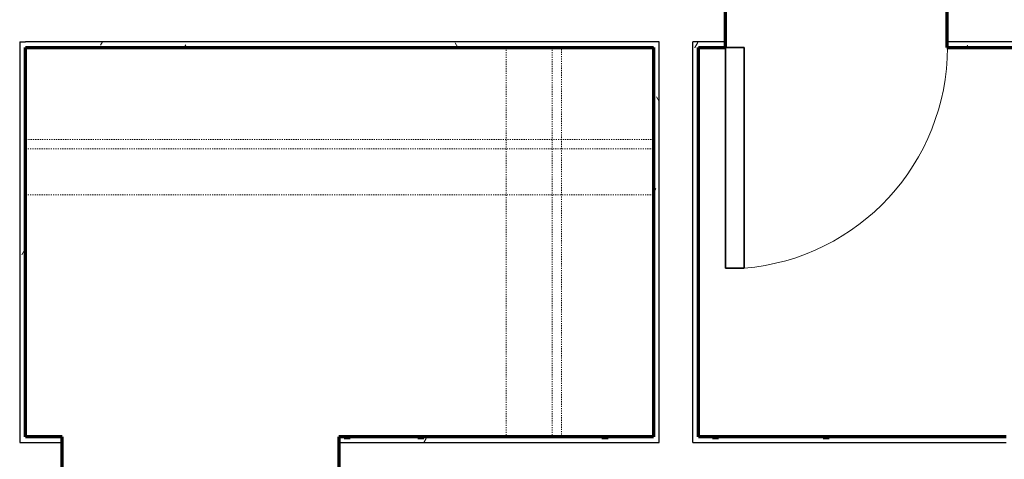
# Model space of a CAD drawing. Units: millimetres. Extents: x -25452 to 184596, y -54048 to 39802.
# Drawn here: x 16886 to 19601, y -42931 to -41718 of the extents above; entities that cross this region are included whole.
import ezdxf

# ---------------------------------------------------------------- set-up
doc = ezdxf.new("R2010")
doc.units = ezdxf.units.MM
doc.linetypes.add('Dash', pattern=[6.35, 3.175, -3.175])
for name, color, linetype, lineweight in [('A-DOOR', 1, 'Continuous', 25), ('A-FLOR-CASE', 3, 'Continuous', 18), ('A-WALL', 2, 'Continuous', 25), ('A-WALL-PATT', 2, 'Continuous', 18), ('I-WALL', 2, 'Continuous', 25)]:
    doc.layers.add(name, color=color, linetype=linetype, lineweight=lineweight)
pattern_1 = [(0, (0, 0), (406.4, 101.6), [16.764, -288.036, 16.764, -288.036, -1625.6]), (0, (0, 0), (406.4, 101.6), [-609.6, 16.764, -592.836, 16.764, -288.036, -711.2]), (0, (0, 0), (406.4, 101.6), [-1524, 16.764, -186.436, 16.764, -491.236]), (120, (152.4, 50.8), (-291.18818, 301.15272), [16.764, -288.036, 16.764, -288.036, -1625.6]), (120, (152.4, 50.8), (-291.18818, 301.15272), [-609.6, 16.764, -592.836, 16.764, -288.036, -711.2]), (120, (152.4, 50.8), (-291.18818, 301.15272), [-1524, 16.764, -186.436, 16.764, -491.236]), (240, (203.2, 254), (-115.21182, -402.75272), [16.764, -288.036, 16.764, -288.036, -1625.6]), (240, (203.2, 254), (-115.21182, -402.75272), [-609.6, 16.764, -592.836, 16.764, -288.036, -711.2]), (240, (203.2, 254), (-115.21182, -402.75272), [-1524, 16.764, -186.436, 16.764, -491.236])]

# ---------------------------------------------------------------- blocks, each defined once
blk = doc.blocks.new('Single-Flush - 24_ x 84__1-33-Modules')
at = {"layer": 'A-DOOR', "lineweight": 35}
for p, q in [((254, 61.9), (254, 671.1)), ((304.8, 671.1), (254, 671.1)), ((304.8, 61.9), (304.8, 671.1)), ((304.8, 61.9), (254, 61.9))]:
    blk.add_line(p, q, dxfattribs=at)
at = {"layer": 'A-DOOR', "lineweight": 18}
blk.add_arc((304.8, 61.9), 611.3, 94.7669, 180, dxfattribs=at)
blk = doc.blocks.new('Storage Shelf w Clothes Rod - 1_0_ x 3_1__1-126-Modules')
at = {"layer": 'A-FLOR-CASE', "linetype": 'Dash'}
for p, q in [((884.7, -203.2), (-847.3, -203.2)), ((-847.3, -203.2), (-847.3, -609.6)), ((884.7, -609.6), (884.7, -203.2)), ((884.7, -330.2), (-847.3, -330.2)), ((-847.3, -330.2), (-847.3, -355.6)), ((884.7, -355.6), (884.7, -330.2)), ((-847.3, -355.6), (884.7, -355.6)), ((-847.3, -609.6), (884.7, -609.6))]:
    blk.add_line(p, q, dxfattribs=at)
blk = doc.blocks.new('Storage Shelf w Clothes Rod - 1_0_ x 3_1__1-118-Modules')
at = {"layer": 'A-FLOR-CASE', "linetype": 'Dash'}
for p, q in [((556.1, -203.2), (-518.6, -203.2)), ((-518.6, -203.2), (-518.6, -609.6)), ((556.1, -609.6), (556.1, -203.2)), ((556.1, -330.2), (-518.6, -330.2)), ((-518.6, -330.2), (-518.6, -355.6)), ((556.1, -355.6), (556.1, -330.2)), ((-518.6, -355.6), (556.1, -355.6)), ((-518.6, -609.6), (556.1, -609.6))]:
    blk.add_line(p, q, dxfattribs=at)

msp = doc.modelspace()

# ---------------------------------------------------------------- hatches: boundary and pattern name
at = {"layer": 'A-WALL-PATT'}
h = msp.add_hatch(dxfattribs=at)
h.set_pattern_fill('FP1_1', color=256, style=0, pattern_type=2)
h.set_pattern_definition(pattern_1)
h.paths.add_polyline_path([(16886.1, -41778.7), (16886.1, -42885.1), (16902, -42885.1), (16902, -42869.3), (16902, -41794.5), (16902, -41778.7)], flags=0)
h = msp.add_hatch(dxfattribs=at)
h.set_pattern_fill('FP1_1', color=256, style=0, pattern_type=2)
h.set_pattern_definition(pattern_1)
h.paths.add_polyline_path([(18649.6, -41794.5), (18649.6, -41778.7), (16902, -41778.7), (16902, -41794.5), (18633.8, -41794.5)], flags=0)
h = msp.add_hatch(dxfattribs=at)
h.set_pattern_fill('FP1_1', color=256, style=0, pattern_type=2)
h.set_pattern_definition(pattern_1)
h.paths.add_polyline_path([(18633.8, -41794.5), (18633.8, -42869.3), (18649.6, -42869.3), (18649.6, -41794.5)], flags=0)
h = msp.add_hatch(dxfattribs=at)
h.set_pattern_fill('FP1_1', color=256, style=0, pattern_type=2)
h.set_pattern_definition(pattern_1)
h.paths.add_polyline_path([(18741.7, -41794.5), (18757.6, -41794.5), (18832.4, -41794.5), (18832.4, -41778.7), (18741.7, -41778.7)], flags=0)
h = msp.add_hatch(dxfattribs=at)
h.set_pattern_fill('FP1_1', color=256, style=0, pattern_type=2)
h.set_pattern_definition(pattern_1)
h.paths.add_polyline_path([(18741.7, -42869.3), (18757.6, -42869.3), (18757.6, -41794.5), (18741.7, -41794.5)], flags=0)
h = msp.add_hatch(dxfattribs=at)
h.set_pattern_fill('FP1_1', color=256, style=0, pattern_type=2)
h.set_pattern_definition(pattern_1)
h.paths.add_polyline_path([(19442, -41778.7), (19442, -41794.5), (19769, -41794.5), (19769, -41778.7)], flags=0)
h = msp.add_hatch(dxfattribs=at)
h.set_pattern_fill('FP1_1', color=256, style=0, pattern_type=2)
h.set_pattern_definition(pattern_1)
h.paths.add_polyline_path([(17003.6, -42869.3), (16902, -42869.3), (16902, -42885.1), (17003.6, -42885.1)], flags=0)
h = msp.add_hatch(dxfattribs=at)
h.set_pattern_fill('FP1_1', color=256, style=0, pattern_type=2)
h.set_pattern_definition(pattern_1)
h.paths.add_polyline_path([(18649.6, -42885.1), (18649.6, -42869.3), (18633.8, -42869.3), (17765.6, -42869.3), (17765.6, -42885.1)], flags=0)
h = msp.add_hatch(dxfattribs=at)
h.set_pattern_fill('FP1_1', color=256, style=0, pattern_type=2)
h.set_pattern_definition(pattern_1)
h.paths.add_polyline_path([(18741.7, -42885.1), (19605.5, -42885.1), (19605.5, -42869.3), (18757.6, -42869.3), (18741.7, -42869.3)], flags=0)

# ---------------------------------------------------------------- linework, layer by layer
at = {"layer": 'A-WALL'}
for p, q in [((16886.1, -41778.7), (16886.1, -42885.1)), ((16886.1, -41778.7), (16902, -41778.7)), ((18649.6, -41778.7), (16902, -41778.7)), ((18649.6, -42885.1), (18649.6, -41778.7)), ((18832.4, -41778.7), (18741.7, -41778.7)), ((18741.7, -42885.1), (18741.7, -41778.7)), ((19769, -41778.7), (19442, -41778.7)), ((16886.1, -42885.1), (17003.6, -42885.1)), ((17765.6, -42885.1), (18649.6, -42885.1)), ((18741.7, -42885.1), (19605.5, -42885.1))]:
    msp.add_line(p, q, dxfattribs=at)
at = {"layer": 'I-WALL', "lineweight": 70}
for p, q in [((18832.4, -41794.5), (18832.4, -41670.7)), ((19442, -41670.7), (19442, -41794.5)), ((16902, -42869.3), (16902, -41794.5)), ((16902, -41794.5), (18633.8, -41794.5)), ((18633.8, -41794.5), (18633.8, -42869.3)), ((18757.6, -41794.5), (18832.4, -41794.5)), ((18757.6, -42869.3), (18757.6, -41794.5)), ((19442, -41794.5), (19769, -41794.5)), ((17003.6, -42869.3), (16902, -42869.3)), ((17003.6, -42993.1), (17003.6, -42869.3)), ((18633.8, -42869.3), (17765.6, -42869.3)), ((17765.6, -42869.3), (17765.6, -42993.1)), ((19605.5, -42869.3), (18757.6, -42869.3))]:
    msp.add_line(p, q, dxfattribs=at)

# ---------------------------------------------------------------- block references
at = {"layer": 'A-DOOR', "rotation": 180}
msp.add_blockref('Single-Flush - 24_ x 84__1-33-Modules', (19137.2, -41732.6), dxfattribs=at)
at = {"layer": 'A-FLOR-CASE'}
for name, p, rotation in [('Storage Shelf w Clothes Rod - 1_0_ x 3_1__1-126-Modules', (17786.7, -42404.1), 180), ('Storage Shelf w Clothes Rod - 1_0_ x 3_1__1-118-Modules', (18024.2, -42350.6), 90.00000000000058)]:
    msp.add_blockref(name, p, dxfattribs=dict(at, rotation=rotation))

doc.saveas('drawing.dxf')
